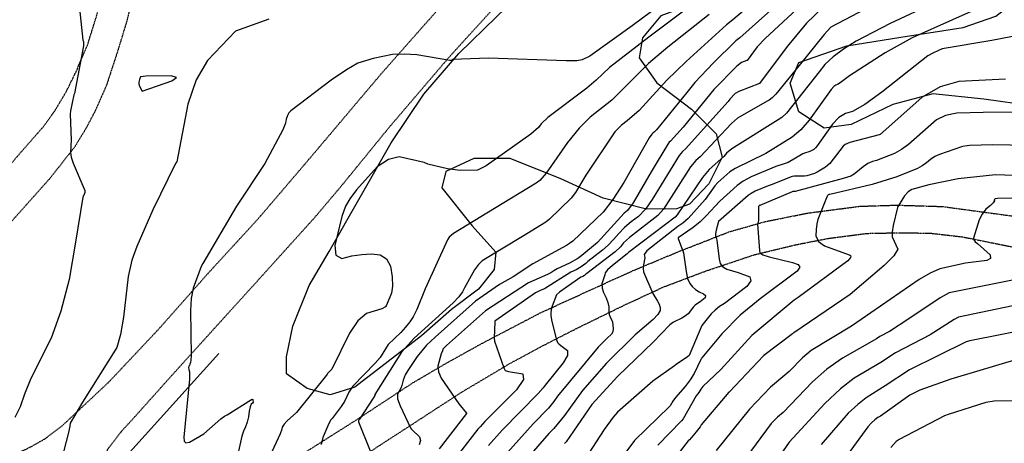
# Model space of a CAD drawing. Extents: x 1269897 to 1275597, y 523015 to 527763.
# Drawn here: x 1272870 to 1273138, y 526366 to 526481 of the extents above; entities that cross this region are included whole.
import ezdxf

# ---------------------------------------------------------------- set-up
doc = ezdxf.new("R2010")
doc.units = 0
doc.header["$MEASUREMENT"] = 0
doc.linetypes.add('HIDDEN2', pattern=[0.1875, 0.125, -0.0625])
doc.layers.get('0').update_dxf_attribs({"linetype": 'CONTINUOUS'})
doc.layers.add('V-FENC-LINK', color=25, linetype='FENCELINE3', lineweight=25, transparency=0.3)
doc.layers.add('V-ROAD-GRVL', color=1, linetype='HIDDEN2', lineweight=25, transparency=0.3)
doc.layers.add('V-VEGE-TREE', color=65, linetype='TREELINE3', transparency=0.3)
doc.linetypes.add('FENCELINE3', pattern='A,0.35,-0.001,["X",Standard,S=0.08,R=0,X=0,Y=-0.04],0', length=0.351)
doc.linetypes.add('TREELINE3', pattern='A,0,-0.0325,[206,jpccad.shx,S=0.0325,R=0,X=0,Y=0],-0.03', length=0.0625)

msp = doc.modelspace()

# ---------------------------------------------------------------- linework, layer by layer
at = {"color": 128, "linetype": 'ByBlock', "lineweight": -2, "flags": 128}
for points, elevation in [([(1273058.27, 526495.11), (1273036.89, 526479.22), (1273025.44, 526470.96), (1273023.28, 526469.92), (1273021.85, 526469.72), (1273018.93, 526469.7), (1272997.9, 526470.44), (1272988.11, 526470.02), (1272987.89, 526469.88), (1272987.7, 526469.79), (1272987.53, 526469.77), (1272987.39, 526469.81), (1272978.4, 526471.28), (1272974.93, 526471.52), (1272971.81, 526471.4), (1272966.54, 526470.36), (1272962.34, 526469.03), (1272959.29, 526467.27), (1272955.15, 526464.44), (1272944.18, 526456.11), (1272943.64, 526455.54), (1272943.21, 526454.8), (1272942.89, 526453.87), (1272942.68, 526452.77), (1272941.97, 526450.95), (1272937.06, 526441.81), (1272929.37, 526430.24), (1272920.22, 526414.62), (1272919.8, 526413.77), (1272917.63, 526407.95), (1272917.07, 526405.07), (1272916.85, 526401.8), (1272917.05, 526389.5), (1272916.97, 526388.45), (1272916.85, 526387.75), (1272916.71, 526387.23), (1272916.57, 526386.88), (1272916.42, 526386.7), (1272916.37, 526386.36), (1272916.43, 526385.84), (1272916.59, 526385.16), (1272916.64, 526384.28), (1272916.59, 526383.21), (1272915.11, 526367.4), (1272915.15, 526366.35), (1272915.65, 526365.92), (1272916.61, 526366.1), (1272920.5, 526368.3), (1272925.12, 526372.43), (1272926.12, 526373.15), (1272926.85, 526373.49), (1272933.48, 526377.7), (1272933.72, 526377.79), (1272933.85, 526377.69), (1272933.86, 526377.4), (1272933.89, 526377.2), (1272933.94, 526377.08), (1272934, 526377.03), (1272933.93, 526376.91), (1272933.74, 526376.7), (1272933.41, 526376.41), (1272933.11, 526375.68), (1272932.84, 526374.51), (1272932.61, 526372.91), (1272932.27, 526371.47), (1272931.83, 526370.2), (1272931.3, 526369.09), (1272930.81, 526367.72), (1272929.08, 526359.9)], 424), ([(1273061.62, 526491.37), (1273041.47, 526476.13), (1273030.71, 526467.86), (1273027.09, 526464.41), (1273024.59, 526462.27), (1273014.01, 526454.26), (1273012.16, 526452.58), (1273011.49, 526451.58), (1273009.38, 526449.75), (1272997.25, 526441.19), (1272994.92, 526439.98), (1272990.2, 526439.91), (1272986.73, 526440.37), (1272981.42, 526441.65), (1272980.37, 526442.04), (1272973.6, 526443.63), (1272970.65, 526442.91), (1272967.59, 526440.87), (1272961.96, 526434.6), (1272960.16, 526432.15), (1272959.02, 526430.17), (1272957.97, 526427.4), (1272956.09, 526419.52), (1272956.42, 526416.88), (1272957.97, 526415.93), (1272960.75, 526416.67), (1272963.42, 526417.1), (1272965.98, 526417.21), (1272968.42, 526417), (1272970.19, 526415.89), (1272971.27, 526413.87), (1272971.67, 526410.95), (1272971.74, 526408.5), (1272971.48, 526406.52), (1272970.09, 526403.14), (1272969.86, 526402.8), (1272968.89, 526402.33), (1272964.73, 526401.04), (1272962.37, 526399.02), (1272960.12, 526395.69), (1272955.26, 526385.87), (1272954.09, 526384.68), (1272954.05, 526384.57), (1272953.84, 526384.23), (1272945.65, 526374.16), (1272943.19, 526371.89), (1272942.3, 526370.93), (1272941.81, 526370.16), (1272941.72, 526369.58), (1272941.27, 526368.37), (1272938.44, 526362.23)], 426), ([(1273078.82, 526487.38), (1273066.13, 526475.98), (1273065.07, 526475.17), (1273058.9, 526469.03), (1273058.9, 526469.02), (1273053.97, 526463.79), (1273051.79, 526461.12), (1273043.52, 526450.9), (1273043, 526450.39), (1273042.51, 526450.01), (1273042.23, 526449.72), (1273041.57, 526448.81), (1273034.63, 526436.63), (1273031.66, 526431.98), (1273029.01, 526428.53), (1273020.76, 526420.65), (1273019.9, 526420.02), (1273019.03, 526419.48), (1273009.96, 526414.54), (1273004.54, 526411), (1273000.86, 526408.94), (1272994.32, 526404.34), (1272983.36, 526394.59), (1272980.98, 526392.41), (1272978.46, 526389.34), (1272975.9, 526385.57), (1272975.22, 526384.39), (1272974.69, 526382.95), (1272974.29, 526381.45), (1272974, 526380.7), (1272973.6, 526379.94), (1272973.11, 526379.17), (1272973.18, 526377.82), (1272973.83, 526375.89), (1272976.67, 526369.93), (1272976.86, 526369.66), (1272977.08, 526369.41), (1272979.15, 526367.52), (1272979.41, 526366.51), (1272979, 526365.32)], 432), ([(1273082.81, 526484.84), (1273073.05, 526475.8), (1273070.89, 526473.46), (1273068.12, 526469.76), (1273068.11, 526469.75), (1273066.6, 526469.2), (1273065.36, 526468.26), (1273059.12, 526461.89), (1273050.81, 526451.64), (1273047.35, 526447.87), (1273047.01, 526447.57), (1273046.59, 526447.07), (1273042.11, 526439.57), (1273037.14, 526431.07), (1273035.61, 526428.98), (1273034.72, 526428.34), (1273027.48, 526420.33), (1273023.2, 526416.75), (1273022.14, 526416.01), (1273019.9, 526414.73), (1273016.51, 526413.13), (1273015.61, 526412.61), (1273014.85, 526412.09), (1273013.91, 526411.59), (1273008.7, 526409.4), (1272997.03, 526401.77), (1272986.41, 526392.34), (1272985.49, 526391.38), (1272985.48, 526391.17), (1272985.4, 526390.88), (1272985.03, 526390.03), (1272984.11, 526386.73), (1272984.28, 526385.18), (1272984.99, 526383.49), (1272989.78, 526376.5), (1272991.88, 526373.91), (1272991.91, 526373.88), (1272984.49, 526364.25)], 434), ([(1273088.77, 526484.22), (1273084.25, 526479.92), (1273079.01, 526473.56), (1273071.53, 526463.54), (1273065.89, 526461.37), (1273064.89, 526460.8), (1273063.48, 526459.24), (1273063.01, 526458.63), (1273051.37, 526445.75), (1273050.61, 526445.09), (1273049.67, 526443.97), (1273042.36, 526431.98), (1273040.5, 526429.38), (1273038.59, 526427.36), (1273036.61, 526425.92), (1273034.83, 526424.4), (1273033.25, 526422.81), (1273031.87, 526421.15), (1273030.4, 526419.62), (1273028.82, 526418.23), (1273024.88, 526415.17), (1273024.29, 526414.63), (1273023.03, 526413.69), (1273021.69, 526412.92), (1273020.27, 526412.27), (1273013.11, 526407.73), (1273011.93, 526407.27), (1273010.65, 526406.63), (1272999.62, 526398.9), (1272999.55, 526398.73), (1272999.41, 526394.31), (1272999.49, 526393.47), (1273002.04, 526386.24), (1273002.3, 526385.7), (1273002.44, 526385.53), (1273003.31, 526385.3), (1273007.21, 526384.65), (1273007.39, 526383.08), (1273005.45, 526380.3), (1272996.83, 526371.72), (1272995.6, 526370.25), (1272995.01, 526369.63), (1272987.77, 526360.32)], 436), ([(1273102.14, 526484.76), (1273090.94, 526478.88), (1273089.09, 526476.87), (1273082.32, 526468.39), (1273075.96, 526460.62), (1273074.94, 526459.62), (1273074.14, 526459), (1273073.56, 526458.77), (1273065.57, 526454.14), (1273063.93, 526452.68), (1273055.39, 526443.62), (1273054.2, 526442.6), (1273052.74, 526440.88), (1273045.42, 526429.36), (1273043.87, 526427.68), (1273036.17, 526421.66), (1273034.58, 526420.23), (1273033.72, 526419.19), (1273032.25, 526417.82), (1273024.56, 526411.88), (1273024.36, 526411.69), (1273023.93, 526411.37), (1273023.47, 526411.11), (1273022.99, 526410.89), (1273017.15, 526406.83), (1273016.36, 526406.07), (1273015.21, 526402.99), (1273014.93, 526402.03), (1273014.79, 526401.2), (1273014.8, 526400.51), (1273014.98, 526399.35), (1273016.3, 526394.14), (1273016.66, 526393.19), (1273016.94, 526392.82), (1273017.48, 526392.32), (1273019.36, 526390.96), (1273019.32, 526389.59), (1273018.19, 526387.58), (1273013.23, 526381.59), (1273012.75, 526380.86), (1273011.35, 526379.31), (1273001.55, 526369.35), (1272997.84, 526365.11)], 438), ([(1273134.96, 526485.71), (1273113.01, 526475.93), (1273105.66, 526471.87), (1273095.99, 526465.62), (1273093.47, 526463.7), (1273092.69, 526463.25), (1273092.24, 526463.12), (1273091.69, 526462.68), (1273091.03, 526461.92), (1273085, 526453.55), (1273082.71, 526450.98), (1273080.38, 526448.96), (1273073.27, 526444.52), (1273064.9, 526440.4), (1273063.48, 526439.51), (1273060.22, 526436.62), (1273059.39, 526435.73), (1273056.74, 526432.01), (1273052.15, 526426.82), (1273050.7, 526425.58), (1273049.36, 526424.67), (1273040.94, 526418.03), (1273040.14, 526417.09), (1273040.29, 526416.74), (1273040.31, 526416.15), (1273039.96, 526414.25), (1273039.9, 526413.27), (1273040.02, 526412.38), (1273042.56, 526406.49), (1273043.8, 526404.42), (1273044.23, 526403.52), (1273044.48, 526402.67), (1273044.54, 526401.87), (1273043.91, 526400.79), (1273042.59, 526399.42), (1273037.75, 526395.26), (1273029.93, 526387.55), (1273023.42, 526380.09), (1273018.48, 526373.29), (1273015.64, 526369.73), (1273014.26, 526368.38), (1273004.77, 526357.46)], 442), ([(1272938.19, 526481.03), (1272929.15, 526477.78), (1272929.1, 526477.74), (1272921.46, 526469.75), (1272918.43, 526464.5), (1272916.16, 526457.96), (1272913.13, 526442.25), (1272913.1, 526442.19), (1272912.85, 526441.81), (1272906.62, 526429.17), (1272902.26, 526419.25), (1272900.95, 526415.55), (1272899.91, 526411.11), (1272898.67, 526400.05), (1272897.9, 526395.34), (1272896.83, 526391.82), (1272887.53, 526376.89), (1272884.18, 526371.21), (1272884, 526369.89), (1272883.93, 526369.71), (1272883.89, 526369.57), (1272883.87, 526369.47), (1272883.88, 526369.42), (1272882.32, 526363.05)], 422), ([(1273057.81, 526482.25), (1273046.59, 526473.45), (1273041.35, 526468.97), (1273031.37, 526458.96), (1273025.53, 526454.42), (1273022.51, 526451.41), (1273019.37, 526447.5), (1273013.56, 526439.21), (1273011.8, 526437.13), (1273010.8, 526436.42), (1272999.47, 526429.53), (1272988.33, 526422.76), (1272987.2, 526421.78), (1272986.75, 526421.03), (1272980.7, 526407.7), (1272978.41, 526402.12), (1272977.39, 526400.15), (1272976.46, 526398.72), (1272975.34, 526397.31), (1272974.02, 526395.9), (1272970.61, 526392.57), (1272968.4, 526389.1), (1272967.11, 526387.53), (1272961.04, 526381.28), (1272959.9, 526379.68), (1272959.41, 526378.44), (1272958.73, 526377.13), (1272957.86, 526375.74), (1272955.4, 526372.45), (1272955.05, 526372.1), (1272954.5, 526371.13), (1272952.87, 526367.31), (1272952.41, 526365.44)], 428), ([(1273147.33, 526477.64), (1273134.61, 526475.18), (1273121.12, 526472.94), (1273118.79, 526471.89), (1273117.3, 526471.02), (1273104.74, 526461.19), (1273100.1, 526457.84), (1273096.82, 526455.91), (1273094.92, 526455.38), (1273093.1, 526454.25), (1273091.36, 526452.51), (1273087.21, 526446.6), (1273086.75, 526446.08), (1273086.25, 526445.64), (1273085.73, 526445.29), (1273085.19, 526445.02), (1273084.63, 526444.83), (1273084.06, 526444.72), (1273083.32, 526444.42), (1273079.26, 526442.08), (1273078.48, 526441.77), (1273075.94, 526440.97), (1273069.27, 526438.13), (1273067.11, 526436.96), (1273065.43, 526435.82), (1273060.7, 526431.6), (1273057.04, 526427.56), (1273055.35, 526425.94), (1273053.5, 526424.44), (1273049.41, 526421.58), (1273049.37, 526421.45), (1273050.85, 526417.52), (1273051.54, 526412.4), (1273051.99, 526410.57), (1273052.57, 526409.2), (1273053.28, 526408.28), (1273054.14, 526407.51), (1273055.15, 526406.88), (1273056.31, 526406.4), (1273056.84, 526405.88), (1273056.73, 526405.32), (1273055.36, 526404.23), (1273054.41, 526403.6), (1273054, 526403.27), (1273053.61, 526402.88), (1273052.12, 526400.92), (1273051.43, 526400.37), (1273050.44, 526399.77), (1273048.14, 526398.63), (1273047.48, 526398.23), (1273047.15, 526397.97), (1273042.62, 526393.23), (1273033.02, 526384.02), (1273025.98, 526376.28), (1273018.95, 526366.12), (1273018.51, 526365.69)], 444), ([(1272902.83, 526463.41), (1272903.03, 526462.82), (1272903.74, 526461.41), (1272911.79, 526464.22), (1272913.08, 526465.16), (1272911.66, 526465.64), (1272904.7, 526465.53), (1272903.26, 526465.3), (1272903.06, 526464.6), (1272902.8, 526463.89), (1272902.83, 526463.41)], 422), ([(1273138.37, 526464.71), (1273125.67, 526464.08), (1273120.61, 526462.6), (1273115.75, 526459.79), (1273105.84, 526451.02), (1273104.33, 526449.71), (1273104.07, 526449.58), (1273096.1, 526447.47), (1273094.8, 526446.94), (1273094.29, 526446.49), (1273090.59, 526441.82), (1273089.44, 526440.79), (1273087.23, 526439.41), (1273086.44, 526439.04), (1273084.4, 526438.45), (1273083.75, 526438.38), (1273080.96, 526438.37), (1273080.35, 526438.27), (1273074.67, 526435.95), (1273073.85, 526435.71), (1273070.36, 526434.24), (1273069.27, 526433.64), (1273068.41, 526433.06), (1273060.39, 526426.07), (1273059.75, 526423.65), (1273059.59, 526422.72), (1273059.58, 526422.07), (1273059.74, 526421.71), (1273059.89, 526420.98), (1273060.59, 526415.8), (1273060.85, 526414.63), (1273061.53, 526413.71), (1273062.63, 526413.07), (1273065.71, 526412.21), (1273068.88, 526410.98), (1273069.15, 526409.9), (1273068.1, 526408.4), (1273062.01, 526403.73), (1273060.66, 526402.9), (1273059.45, 526401.96), (1273058.39, 526400.91), (1273055.87, 526397.73), (1273052.38, 526389.61), (1273051.97, 526389.21), (1273048.91, 526387.13), (1273048.38, 526386.84), (1273042.53, 526382.6), (1273032.96, 526374.2), (1273031.76, 526372.87), (1273029.32, 526369.49), (1273021.76, 526357.95)], 446), ([(1273144.1, 526455.74), (1273132.26, 526455.63), (1273125.16, 526455.44), (1273122.09, 526454.81), (1273119.62, 526453.65), (1273111.99, 526447), (1273110.09, 526445.64), (1273108.22, 526444.55), (1273103.34, 526442.64), (1273102.18, 526442.36), (1273100.95, 526441.77), (1273099.66, 526440.89), (1273097.21, 526438.86), (1273096.35, 526438.32), (1273094.29, 526437.7), (1273081.23, 526434.15), (1273080.61, 526434.15), (1273080.42, 526434.12), (1273071.61, 526430.4), (1273071.58, 526430.4), (1273071.55, 526430.38), (1273071.51, 526430.37), (1273071.46, 526430.35), (1273071.42, 526430.33), (1273071.4, 526430.31), (1273071.2, 526430.14), (1273071.2, 526426.51), (1273071.13, 526425.78), (1273071, 526425.33), (1273071.48, 526418.12), (1273071.58, 526417.51), (1273072.46, 526416.94), (1273074.11, 526416.41), (1273080.51, 526414.9), (1273082.06, 526414.37), (1273082.48, 526413.59), (1273081.77, 526412.57), (1273071.66, 526405.03), (1273066.25, 526400.54), (1273061.31, 526395.49), (1273055.84, 526388.95), (1273055.71, 526388.77), (1273055.67, 526388.7), (1273055.6, 526388.53), (1273053.76, 526384.75), (1273052.65, 526382.96), (1273051.33, 526381.21), (1273048.66, 526378.19), (1273047.94, 526377.24), (1273047.21, 526375.9), (1273047.06, 526375.72), (1273037.55, 526366.54), (1273033.25, 526360.82)], 448), ([(1273148.3, 526438.29), (1273135.63, 526438.72), (1273125.53, 526437.59), (1273117.49, 526436.04), (1273112.91, 526434.7), (1273111.88, 526434.05), (1273110.93, 526433.03), (1273109.19, 526430.19), (1273109.17, 526430.15), (1273109.13, 526430.09), (1273109.02, 526429.88), (1273107.81, 526424.96), (1273107.53, 526423.14), (1273107.56, 526421.9), (1273109.07, 526418.54), (1273108, 526416.71), (1273105.42, 526414.06), (1273096.14, 526406.15), (1273080.89, 526395.81), (1273080.62, 526395.64), (1273080.44, 526395.47), (1273072.72, 526389.57), (1273072.68, 526389.53), (1273072.62, 526389.48), (1273063.37, 526379.75), (1273063.21, 526379.61), (1273055.62, 526370.78), (1273055.35, 526370.25), (1273054.34, 526368.83), (1273052.51, 526366.71), (1273052.16, 526366.38), (1273043.76, 526355.67)], 452), ([(1273147.91, 526432.41), (1273136.22, 526432.3), (1273135.54, 526432.17), (1273135.25, 526431.96), (1273135.34, 526431.67), (1273135, 526431.14), (1273134.25, 526430.37), (1273133.06, 526429.38), (1273132.06, 526428.06), (1273131.25, 526426.44), (1273129.68, 526421.54), (1273129.78, 526421.04), (1273130.15, 526420.53), (1273130.79, 526420.04), (1273134.16, 526416.93), (1273134.33, 526415.99), (1273133.3, 526415.41), (1273127.5, 526414.7), (1273120.51, 526413.14), (1273117.94, 526412.01), (1273114.94, 526410.24), (1273096.5, 526397.55), (1273085.6, 526390.96), (1273083.23, 526388.99), (1273079.59, 526385.27), (1273077.88, 526383.78), (1273074.48, 526381.03), (1273068.77, 526375.04), (1273059.74, 526363.8)], 454), ([(1273140.31, 526410.09), (1273123.05, 526406.6), (1273120.57, 526405.3), (1273112.36, 526399.78), (1273106.81, 526396.1), (1273104.22, 526394.77), (1273103.34, 526394.15), (1273094.07, 526388.86), (1273089.85, 526385.87), (1273085.93, 526382.43), (1273077.93, 526374.09), (1273076.4, 526372.85), (1273074.65, 526371.09), (1273066.57, 526360.12)], 456), ([(1273144.26, 526403.9), (1273125.6, 526400.06), (1273124.38, 526399.42), (1273117.92, 526395.22), (1273108.45, 526390.38), (1273104.52, 526387.74), (1273097.27, 526383.49), (1273093.53, 526380.57), (1273089.29, 526376.57), (1273079.55, 526366.03), (1273074.47, 526358.69)], 458), ([(1273142.63, 526388.91), (1273123.53, 526383.2), (1273115.13, 526380.18), (1273112.33, 526378.84), (1273104.36, 526373.11), (1273103.68, 526372.73), (1273102.89, 526372.11), (1273101.99, 526371.27), (1273100.99, 526370.19), (1273093.9, 526360.53)], 462), ([(1273158.96, 526377.37), (1273135.25, 526377.2), (1273133.05, 526376.81), (1273122.75, 526373.62), (1273121.8, 526373.22), (1273109.47, 526366.77), (1273108.63, 526366.2), (1273107.2, 526364.62)], 464)]:
    msp.add_lwpolyline(points, dxfattribs=dict(at, elevation=elevation))
at = {"color": 47, "linetype": 'ByBlock', "lineweight": -2, "flags": 128}
for points, elevation in [([(1273075.29, 526490.28), (1273064.31, 526480.85), (1273062.52, 526479.49), (1273062.52, 526479.48), (1273051.54, 526469.5), (1273046.3, 526464.42), (1273038.83, 526456.2), (1273035.58, 526453.35), (1273034.02, 526452.21), (1273032.24, 526450.37), (1273024.32, 526438.66), (1273021.49, 526433.94), (1273020.3, 526432.38), (1273014.45, 526426.66), (1273013.41, 526425.86), (1273007.08, 526421.99), (1272996.18, 526415.32), (1272995.17, 526414.33), (1272994.1, 526412.89), (1272991.3, 526408.01), (1272990.78, 526406.89), (1272989.77, 526405.54), (1272988.28, 526403.97), (1272977.66, 526394.31), (1272974.22, 526390.5), (1272967.02, 526379.05), (1272966.95, 526378.78), (1272966.51, 526377.98), (1272962.82, 526372.3), (1272962.72, 526372.18), (1272962.65, 526372.11), (1272962.59, 526372.04), (1272962.51, 526371.86), (1272962.51, 526371.72), (1272962.55, 526371.55), (1272965.75, 526363.69)], 430), ([(1272886.51, 526485.61), (1272887.66, 526475.31), (1272887.82, 526474.92), (1272887.77, 526473.81), (1272885.35, 526460.82), (1272885.21, 526460.43), (1272884.29, 526456.14), (1272884.18, 526455.2), (1272884.44, 526448.2), (1272884.23, 526444.81), (1272884.45, 526443.47), (1272884.96, 526441.91), (1272888.15, 526434.48), (1272888.18, 526434.2), (1272888.14, 526433.92), (1272888.05, 526433.62), (1272887.69, 526432.83), (1272887.63, 526432.65), (1272885.64, 526420.39), (1272883.88, 526410.31), (1272881.67, 526401.62), (1272879.03, 526394.34), (1272873.52, 526383.37), (1272871.74, 526379.11), (1272870.63, 526375.66), (1272869.12, 526372.72)], 420), ([(1273119.06, 526485.5), (1273106.98, 526479.86), (1273097.76, 526475.04), (1273094.32, 526472.9), (1273091.49, 526470.8), (1273089.29, 526468.73), (1273087.7, 526466.69), (1273078.86, 526455.49), (1273077.59, 526454.26), (1273076.57, 526453.62), (1273063.97, 526445.76), (1273062.56, 526444.61), (1273061.78, 526443.74), (1273057.8, 526440.12), (1273055.98, 526438.03), (1273049.17, 526427.85), (1273048.58, 526427.22), (1273045.95, 526425.18), (1273035.9, 526417.64), (1273035.56, 526417.23), (1273031.52, 526414.04), (1273030.25, 526412.93), (1273029.56, 526412.09), (1273029.45, 526411.54), (1273028.69, 526409.05), (1273028.72, 526407.95), (1273029.09, 526406.69), (1273029.8, 526405.3), (1273030.29, 526404.01), (1273030.54, 526402.82), (1273030.55, 526401.73), (1273030.68, 526400.8), (1273030.92, 526400.03), (1273031.27, 526399.42), (1273031.53, 526398.68), (1273031.69, 526397.82), (1273031.77, 526396.83), (1273031.65, 526396.02), (1273031.33, 526395.41), (1273030.09, 526394.34), (1273027.66, 526391.91), (1273016.59, 526378.55), (1273015.61, 526377.08), (1273014.19, 526375.34), (1273010.01, 526371.06), (1273000.68, 526360.59)], 440), ([(1273149.3, 526446.56), (1273134.97, 526446.85), (1273128.54, 526446.64), (1273126.69, 526446.38), (1273120.42, 526444.26), (1273119.19, 526443.68), (1273118.02, 526442.91), (1273116.92, 526441.97), (1273115.74, 526441.14), (1273114.47, 526440.44), (1273108.85, 526438.2), (1273102.09, 526436.12), (1273090.61, 526433.4), (1273090.57, 526433.38), (1273090.48, 526433.36), (1273090.21, 526433.28), (1273090.05, 526433.14), (1273089.9, 526432.92), (1273087.35, 526426.58), (1273087.08, 526425.39), (1273086.9, 526423.9), (1273086.81, 526422.1), (1273087.56, 526420.61), (1273089.15, 526419.42), (1273095.92, 526417), (1273096.24, 526416.79), (1273096.37, 526416.58), (1273096.29, 526416.28), (1273096, 526415.87), (1273095.48, 526415.37), (1273081.98, 526405.34), (1273080.94, 526404.65), (1273069.46, 526395.04), (1273061.03, 526385.81), (1273056.12, 526381.16), (1273055.55, 526380.48), (1273055.31, 526379.99), (1273055.03, 526379.53), (1273054.7, 526379.09), (1273054.31, 526378.67), (1273050.77, 526372.36), (1273050.33, 526371.83), (1273043.88, 526365.27)], 450), ([(1273145.65, 526396.99), (1273128.66, 526393.6), (1273127.69, 526393.31), (1273112.29, 526385.76), (1273105.7, 526381.33), (1273100.47, 526378.11), (1273098.21, 526376.34), (1273095.64, 526373.92), (1273088.25, 526365.43)], 460)]:
    msp.add_lwpolyline(points, dxfattribs=dict(at, elevation=elevation))
at = {"layer": 'V-FENC-LINK'}
msp.add_line((1272892.98, 526355.15, 426.61), (1272924.58, 526390.18, 427.39), dxfattribs=at)
at = {"layer": 'V-ROAD-GRVL', "flags": 128}
for points, elevation in [([(1272238.6, 525749.59), (1272257.23, 525770.03), (1272276.67, 525790.52), (1272299.02, 525813.79), (1272323.23, 525838.98), (1272344.79, 525862.52), (1272364.11, 525883.7), (1272387.26, 525909), (1272404.09, 525926.71), (1272420.5, 525944.43), (1272454.21, 525981.04), (1272474.71, 526002.49), (1272493.93, 526023.47), (1272516.23, 526047.11), (1272541.82, 526074.32), (1272560.03, 526094.87), (1272569.21, 526105.06), (1272581.9, 526118.72), (1272597.29, 526136.01), (1272628.14, 526169.84), (1272651.76, 526197.16), (1272682.02, 526231.68), (1272714.24, 526267.97), (1272738.29, 526295.18), (1272758.62, 526319.03), (1272772.53, 526334.77), (1272790.74, 526355.37), (1272807.51, 526374.37), (1272826.36, 526394.59), (1272840.85, 526410.12), (1272859.22, 526431.41), (1272870.53, 526444.54), (1272876.84, 526451.74), (1272880.08, 526456.22), (1272883.1, 526461.29), (1272885.8, 526466.78), (1272888.98, 526474.24), (1272891.35, 526481.86), (1272893.73, 526490.91), (1272896.67, 526506.84), (1272900.55, 526528.31), (1272903.6, 526542.16), (1272905.98, 526551.16), (1272907.51, 526555.74), (1272909.31, 526559.63), (1272911.22, 526562.67), (1272915.94, 526568.86), (1272924.97, 526578.15), (1272938.61, 526591.7), (1272952.85, 526605.21), (1272965.96, 526618.93), (1272978.49, 526632.8), (1272987.73, 526643.1), (1272992.77, 526649.13), (1272997.12, 526655.16), (1273002.11, 526662.67), (1273007.83, 526672.8), (1273014.08, 526684.37), (1273019.38, 526694.72), (1273025.63, 526707.72), (1273033.04, 526723.02), (1273039.18, 526737.68), (1273045.64, 526752.76), (1273055.79, 526780.47), (1273064.89, 526803.6), (1273070.76, 526818.25), (1273074.51, 526829.39)], 423.52), ([(1273081.76, 526825.74), (1273068.29, 526786.84), (1273059.87, 526765.63), (1273051.84, 526744.9), (1273044.59, 526726.83), (1273038.03, 526711.05), (1273032.57, 526698.53), (1273028.02, 526688.4), (1273024.26, 526681.63), (1273018.91, 526672.14), (1273014.24, 526664.04), (1273007.88, 526654.22), (1273002.89, 526647.24), (1272994.72, 526636.73), (1272985.32, 526626.22), (1272971.04, 526610.79), (1272955.96, 526595.26), (1272941.2, 526580.64), (1272931.06, 526570.02), (1272925.7, 526563.67), (1272920.5, 526556.84), (1272917.79, 526552.73), (1272915.62, 526548.68), (1272913.77, 526543.99), (1272911.76, 526536.75), (1272908.6, 526522.95), (1272904.35, 526501.7), (1272901.72, 526489.39), (1272899.56, 526480.49), (1272897.02, 526472.13), (1272894.01, 526462.96), (1272891.15, 526456.41), (1272888.45, 526451.29), (1272885.48, 526446.39), (1272878.58, 526437.64), (1272858.3, 526414.91), (1272836.38, 526388.97), (1272815.94, 526367.04), (1272813.5, 526364.27), (1272813.13, 526363.36), (1272813.08, 526363.09), (1272813.66, 526362.4), (1272815.9, 526362.36), (1272822.77, 526362.27), (1272838.1, 526361.24), (1272855.73, 526360.01), (1272862.7, 526360.83), (1272869.72, 526363.08), (1272873.29, 526364.69), (1272877.38, 526366.99), (1272882.06, 526370.56), (1272894.75, 526382.47), (1272908.18, 526396.72), (1272921.4, 526411.66), (1272935.26, 526426.76), (1272948.53, 526442.29), (1272968.59, 526466.03), (1272979.84, 526478.78), (1272993.54, 526494.15), (1273005.12, 526505.79), (1273023.75, 526525.64), (1273040.1, 526544), (1273055.66, 526561.82), (1273072.59, 526582.78), (1273086.65, 526599.54), (1273101.14, 526616.4), (1273112.56, 526629.63), (1273120.31, 526638.65), (1273129.12, 526648.31), (1273139.9, 526660.47), (1273157.52, 526681.23), (1273164.53, 526688.86), (1273170.79, 526694.57), (1273182.16, 526703.76), (1273194.49, 526713.42), (1273205.97, 526722.77), (1273208.3, 526724.11), (1273209, 526724.11), (1273211.66, 526721.93), (1273212.63, 526719.81), (1273214.03, 526713.1), (1273215.53, 526709.91), (1273217.72, 526707.95), (1273221.55, 526706.25), (1273237.16, 526702.46), (1273255.17, 526698.46), (1273270.83, 526694.99), (1273287.18, 526691.83), (1273301.19, 526689.79), (1273317.54, 526688.02), (1273338.3, 526686.21), (1273359.69, 526685.12), (1273391.99, 526682.86), (1273417.07, 526681.06), (1273433.95, 526679.77), (1273442.15, 526679.26), (1273446.67, 526679.97), (1273449.28, 526680.98), (1273451.62, 526682.27), (1273454.96, 526685.1), (1273461.07, 526691.77), (1273468.87, 526700.84), (1273478.11, 526712.84), (1273485.7, 526721.81)], 384.31), ([(1272898.34, 526369.27), (1272900.28, 526371.33), (1272914.24, 526386.91), (1272934.63, 526409.38), (1272950.66, 526427.15), (1272957.93, 526435.74), (1272970.93, 526451.69), (1272987.34, 526470.9), (1273011.86, 526497.79), (1273025.93, 526513.37), (1273044.73, 526534.08), (1273059.38, 526550.19), (1273072.91, 526567.64), (1273115.59, 526616.99), (1273130.24, 526634.33), (1273144.41, 526650.5), (1273157.36, 526666.03), (1273165, 526674.25)], 422.99), ([(1272898.34, 526369.27), (1272894.31, 526364.1), (1272892.98, 526360.63), (1272892.46, 526356.32), (1272892.53, 526351.74), (1272893.28, 526348.87), (1272895.1, 526345.73), (1272896.54, 526344.46), (1272899.15, 526342.33), (1272902.25, 526340.26), (1272906.14, 526339.74), (1272910.66, 526340.55), (1272914.97, 526342.59), (1272948.61, 526363.65), (1272962.43, 526372.42), (1272977.31, 526382.2), (1272986.24, 526387.44), (1272996.29, 526393), (1273011.92, 526401.18), (1273022.35, 526405.95), (1273037.18, 526412.7), (1273049.63, 526417.89), (1273063.46, 526423.3), (1273073.13, 526426.02), (1273084.67, 526428.33), (1273098.88, 526430.18), (1273108.83, 526430.48), (1273121.3, 526430.1), (1273141.32, 526427.39), (1273158.64, 526423.17), (1273174.41, 526418.15), (1273187.79, 526412.23), (1273196.11, 526406.98), (1273202.4, 526401.78), (1273207.58, 526396.25), (1273211.96, 526390.19), (1273216.13, 526382.7), (1273218.27, 526377.75), (1273219.51, 526373.5), (1273220.8, 526367.38), (1273223.68, 526347.53), (1273225.04, 526333.95), (1273225.91, 526327.03), (1273227.68, 526321.13), (1273229.51, 526315.65), (1273231.81, 526309.48), (1273234.27, 526304.59), (1273237.43, 526299.27), (1273241.65, 526293.32), (1273248.97, 526284.29), (1273259, 526273.14), (1273261.94, 526269.95), (1273256.39, 526263.66)], 422.99), ([(1272861.14, 526349.73), (1272870.67, 526350.45), (1272877.27, 526350.84), (1272879.61, 526349.99), (1272881.8, 526348.13), (1272885.59, 526342.98), (1272889.49, 526337.77), (1272892.48, 526334.48), (1272895.2, 526332.2), (1272897.39, 526331.08), (1272901.07, 526330.4), (1272905.43, 526330.25), (1272911.18, 526331.01), (1272916.98, 526332.94), (1272922.29, 526335.41), (1272933.25, 526342.04), (1272959.13, 526359.24), (1272977.36, 526371.06), (1272990.33, 526379.5), (1273003.62, 526387.41), (1273012.34, 526392.12), (1273021.85, 526396.99), (1273034.67, 526403.25), (1273045.57, 526408.29), (1273056.9, 526412.57), (1273070.2, 526417.03), (1273081.37, 526419.72), (1273090.2, 526421.44), (1273100.63, 526422.8), (1273109.84, 526422.98), (1273118.04, 526422.85), (1273126.67, 526421.86), (1273140.79, 526419.02), (1273155.38, 526416.02), (1273169.66, 526411.21), (1273183.63, 526404.7), (1273192.37, 526399.02), (1273197.6, 526394.25), (1273202.19, 526389.04), (1273205.4, 526384.1), (1273208.02, 526379.85), (1273209.84, 526375.86), (1273211.61, 526370.75), (1273212.69, 526365.7), (1273214.48, 526353.4), (1273216.61, 526332.48), (1273218.66, 526322.37), (1273221.02, 526313.76), (1273223.81, 526305.72), (1273227.18, 526299.77), (1273231.54, 526292.92), (1273241.76, 526279.25), (1273253.09, 526267.16), (1273256.39, 526263.66)], 420.98)]:
    msp.add_lwpolyline(points, dxfattribs=dict(at, elevation=elevation))
at = {"layer": 'V-VEGE-TREE', "flags": 128}
for points, elevation in [([(1272979.67, 526394.96), (1272961.52, 526381.04), (1272954.83, 526378.95), (1272948.6, 526380.68), (1272943.01, 526384.66), (1272943, 526389.28), (1272944.73, 526397.58), (1272949.17, 526408.6), (1272954.57, 526417.86), (1272971.4, 526447.41), (1272980.3, 526460.67), (1272989.84, 526471.7), (1273000.02, 526481.62), (1273016.25, 526497.29), (1273032.32, 526512.64), (1273066.52, 526550.21), (1273089.9, 526576.43), (1273118.84, 526608.72), (1273150.33, 526642.93), (1273162.75, 526653.49), (1273178.51, 526663.74), (1273190.78, 526669.35), (1273202.9, 526669.06), (1273219.19, 526661.13), (1273233.41, 526653.03), (1273251.77, 526645.11), (1273266.94, 526638.61), (1273278.93, 526627.79), (1273283.26, 526617.91), (1273283.13, 526605.95), (1273280.6, 526596.53), (1273276.8, 526584.24), (1273271.56, 526576.41), (1273261.04, 526572.4), (1273247.01, 526572.2), (1273225.79, 526575.98), (1273207.12, 526579.12), (1273193.24, 526579.88), (1273185.91, 526576.51), (1273182.74, 526570.6), (1273179.88, 526566.13), (1273175.26, 526564.68), (1273168.39, 526566.9), (1273161.05, 526570.07), (1273149.87, 526573.71), (1273137.27, 526574.63), (1273125.63, 526572.21), (1273113.2, 526570.27), (1273100.12, 526568.48), (1273095.19, 526563.68), (1273096.16, 526557.78), (1273102.09, 526549.5), (1273108.02, 526537.72), (1273112.36, 526523.05), (1273110.47, 526514.91), (1273102.51, 526508.67), (1273095.66, 526503.55), (1273090.09, 526498.43), (1273073.05, 526490.58), (1273057.43, 526486.71), (1273044.68, 526481.89), (1273039.75, 526475.98), (1273038.81, 526470.55), (1273043.61, 526463.71), (1273053.04, 526456.55), (1273059.76, 526449.87), (1273061.37, 526443.49), (1273057.72, 526436.31), (1273052.47, 526430.71), (1273048.96, 526429.43), (1273040.83, 526429.41), (1273029.02, 526432.41), (1273017.52, 526437.64), (1273003.79, 526443.19), (1272993.9, 526443.16), (1272986.25, 526439.63), (1272985.15, 526435.17), (1272993.47, 526424.82), (1272999.87, 526417.66), (1272999.4, 526413.03), (1272995.11, 526407.6), (1272987.79, 526402.16), (1272979.67, 526394.96)], 430.78), ([(1273168.2, 526456.69), (1273145.39, 526457.43), (1273132.46, 526459.31), (1273118.58, 526460.71), (1273107.74, 526457.81), (1273096.43, 526452.36), (1273089.1, 526451.38), (1273082.23, 526455.83), (1273079.82, 526463.64), (1273082.19, 526469.23), (1273095.26, 526473.73), (1273109.93, 526476.16), (1273126.83, 526478.75), (1273135.75, 526481.8), (1273142.44, 526487.08), (1273149.27, 526498.11), (1273158.49, 526508.34), (1273169.01, 526512.35), (1273179.21, 526514.93), (1273185.9, 526518.14), (1273189.88, 526523.41), (1273190.65, 526530.75), (1273191.42, 526542.08), (1273194.75, 526549.26), (1273201.6, 526552.63), (1273208.62, 526551.85), (1273221.24, 526546.46), (1273234.32, 526545.06), (1273246.75, 526547.96), (1273256.48, 526549.42), (1273265.26, 526546.41), (1273273.09, 526540.21), (1273276.77, 526534), (1273277.28, 526524.91), (1273272.67, 526516.45), (1273264.55, 526510.84), (1273254.19, 526508.9), (1273240.32, 526508.07), (1273225.01, 526506.28), (1273217.04, 526502.43), (1273205.72, 526500.8), (1273190.41, 526500.29), (1273176.38, 526498.18), (1273168.74, 526493.53), (1273167.31, 526489.06), (1273170.84, 526484.61), (1273176.26, 526484.14), (1273185.18, 526487.35), (1273193.79, 526488.81), (1273198.9, 526486.75), (1273199.39, 526482.92), (1273193.5, 526477.33), (1273177.59, 526462.45), (1273173.3, 526458.14), (1273168.2, 526456.69)], 449.33)]:
    msp.add_lwpolyline(points, dxfattribs=dict(at, elevation=elevation))

doc.saveas('drawing.dxf')
